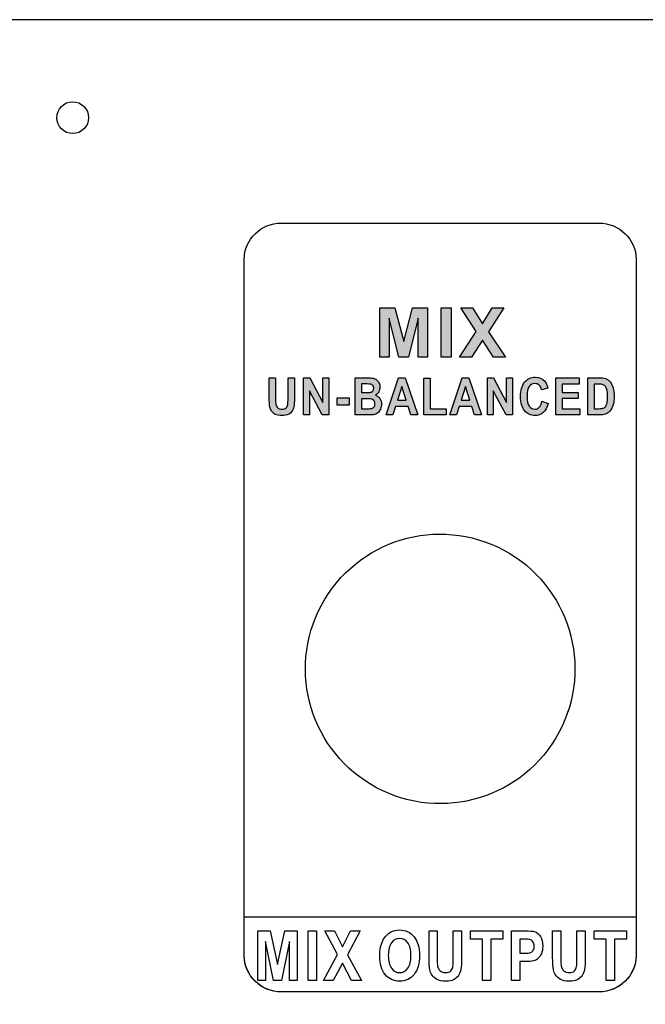
# Model space of a CAD drawing. Units: millimetres. Extents: x 1155 to 2360, y 142 to 992.
# Drawn here: x 1465 to 1493, y 422 to 466 of the extents above; entities that cross this region are included whole.
import ezdxf

# ---------------------------------------------------------------- set-up
doc = ezdxf.new("R2010")
doc.units = ezdxf.units.MM
doc.header["$PDSIZE"] = -1
doc.layers.add('_Layer_', color=7, linetype='Continuous')
doc.styles.add('SLDTEXTSTYLE0', font='txt')
doc.dimstyles.new('ISO-25', dxfattribs={"dimtxt": 2.5, "dimasz": 2.5, "dimexe": 1.25, "dimexo": 0.625, "dimtad": 1, "dimtxsty": 'SLDTEXTSTYLE0', "dimcen": 2.5, "dimadec": 0, "dimazin": 0, "dimtfac": 1, "dimtmove": 0, "dimatfit": 3, "dimfxl": 1, "dimarcsym": 0})

# ---------------------------------------------------------------- blocks, each defined once
blk = doc.blocks.new('*D35')
at = {"layer": '_Layer_', "color": 0, "lineweight": -2, "transparency": 16777216}
for p, q in [((1427.196, 442.008), (1427.196, 388.991)), ((1646.356, 435.399), (1646.356, 388.991)), ((1432.196, 390.241), (1641.356, 390.241))]:
    blk.add_line(p, q, dxfattribs=at)
at = {"layer": '_Layer_', "color": 0, "transparency": 16777216}
for points in [[(1432.196, 391.074), (1432.196, 389.407), (1427.196, 390.241)], [(1641.356, 391.074), (1641.356, 389.407), (1646.356, 390.241)]]:
    blk.add_solid(points, dxfattribs=at)
at = {"layer": 'Defpoints', "color": 0, "transparency": 16777216}
for p in [(1427.196, 442.633), (1646.356, 436.024), (1646.356, 390.241)]:
    blk.add_point(p, dxfattribs=at)
at = {"layer": '_Layer_', "color": 0, "transparency": 16777216, "insert": (1539.267, 396.818), "char_height": 10, "attachment_point": 5, "style": 'SLDTEXTSTYLE0'}
blk.add_mtext('210,0', dxfattribs=at)

msp = doc.modelspace()

# ---------------------------------------------------------------- hatches: boundary and pattern name
at = {"lineweight": -3, "transparency": 33554687}
h = msp.add_hatch(color=256, dxfattribs=at)
edge = h.paths.add_edge_path()
edge.add_spline(control_points=[(1481.303, 450.726), (1481.303, 450.726), (1481.303, 452.959), (1481.303, 452.959), (1481.303, 452.959), (1481.978, 452.959), (1481.978, 452.959), (1481.978, 452.959), (1482.384, 451.436), (1482.384, 451.436), (1482.384, 451.436), (1482.784, 452.959), (1482.784, 452.959), (1482.784, 452.959), (1483.461, 452.959), (1483.461, 452.959), (1483.461, 452.959), (1483.461, 450.726), (1483.461, 450.726), (1483.461, 450.726), (1483.042, 450.726), (1483.042, 450.726), (1483.042, 450.726), (1483.042, 452.484), (1483.042, 452.484), (1483.042, 452.484), (1482.598, 450.726), (1482.598, 450.726), (1482.598, 450.726), (1482.164, 450.726), (1482.164, 450.726), (1482.164, 450.726), (1481.722, 452.484), (1481.722, 452.484), (1481.722, 452.484), (1481.722, 450.726), (1481.722, 450.726), (1481.722, 450.726), (1481.303, 450.726), (1481.303, 450.726)], knot_values=[0, 0, 0, 0, 1, 1, 1, 2, 2, 2, 3, 3, 3, 4, 4, 4, 5, 5, 5, 6, 6, 6, 7, 7, 7, 8, 8, 8, 9, 9, 9, 10, 10, 10, 11, 11, 11, 12, 12, 12, 13, 13, 13, 13], degree=3, periodic=0)
edge = h.paths.add_edge_path()
edge.add_spline(control_points=[(1484.068, 450.726), (1484.068, 450.726), (1484.068, 452.959), (1484.068, 452.959), (1484.068, 452.959), (1484.519, 452.959), (1484.519, 452.959), (1484.519, 452.959), (1484.519, 450.726), (1484.519, 450.726), (1484.519, 450.726), (1484.068, 450.726), (1484.068, 450.726)], knot_values=[0, 0, 0, 0, 1, 1, 1, 2, 2, 2, 3, 3, 3, 4, 4, 4, 4], degree=3, periodic=0)
edge = h.paths.add_edge_path()
edge.add_spline(control_points=[(1484.895, 450.726), (1484.895, 450.726), (1485.659, 451.891), (1485.659, 451.891), (1485.659, 451.891), (1484.967, 452.959), (1484.967, 452.959), (1484.967, 452.959), (1485.494, 452.959), (1485.494, 452.959), (1485.494, 452.959), (1485.942, 452.242), (1485.942, 452.242), (1485.942, 452.242), (1486.381, 452.959), (1486.381, 452.959), (1486.381, 452.959), (1486.903, 452.959), (1486.903, 452.959), (1486.903, 452.959), (1486.208, 451.874), (1486.208, 451.874), (1486.208, 451.874), (1486.972, 450.726), (1486.972, 450.726), (1486.972, 450.726), (1486.428, 450.726), (1486.428, 450.726), (1486.428, 450.726), (1485.933, 451.498), (1485.933, 451.498), (1485.933, 451.498), (1485.436, 450.726), (1485.436, 450.726), (1485.436, 450.726), (1484.895, 450.726), (1484.895, 450.726)], knot_values=[0, 0, 0, 0, 1, 1, 1, 2, 2, 2, 3, 3, 3, 4, 4, 4, 5, 5, 5, 6, 6, 6, 7, 7, 7, 8, 8, 8, 9, 9, 9, 10, 10, 10, 11, 11, 11, 12, 12, 12, 12], degree=3, periodic=0)
h = msp.add_hatch(color=256, dxfattribs=at)
edge = h.paths.add_edge_path()
edge.add_spline(control_points=[(1476.313, 449.799), (1476.313, 449.799), (1476.6, 449.799), (1476.6, 449.799), (1476.6, 449.799), (1476.6, 448.892), (1476.6, 448.892), (1476.6, 448.748), (1476.604, 448.655), (1476.611, 448.612), (1476.623, 448.543), (1476.653, 448.488), (1476.699, 448.447), (1476.745, 448.405), (1476.809, 448.385), (1476.889, 448.385), (1476.971, 448.385), (1477.032, 448.404), (1477.074, 448.443), (1477.115, 448.483), (1477.14, 448.531), (1477.148, 448.588), (1477.157, 448.645), (1477.161, 448.74), (1477.161, 448.873), (1477.161, 448.873), (1477.161, 449.799), (1477.161, 449.799), (1477.161, 449.799), (1477.449, 449.799), (1477.449, 449.799), (1477.449, 449.799), (1477.449, 448.919), (1477.449, 448.919), (1477.449, 448.718), (1477.441, 448.576), (1477.426, 448.493), (1477.41, 448.41), (1477.381, 448.34), (1477.34, 448.283), (1477.298, 448.226), (1477.242, 448.18), (1477.172, 448.146), (1477.102, 448.112), (1477.011, 448.096), (1476.898, 448.096), (1476.762, 448.096), (1476.658, 448.114), (1476.588, 448.151), (1476.518, 448.188), (1476.462, 448.236), (1476.422, 448.295), (1476.381, 448.354), (1476.354, 448.416), (1476.341, 448.481), (1476.322, 448.577), (1476.313, 448.718), (1476.313, 448.906), (1476.313, 448.906), (1476.313, 449.799), (1476.313, 449.799)], knot_values=[0, 0, 0, 0, 1, 1, 1, 2, 2, 2, 3, 3, 3, 4, 4, 4, 5, 5, 5, 6, 6, 6, 7, 7, 7, 8, 8, 8, 9, 9, 9, 10, 10, 10, 11, 11, 11, 12, 12, 12, 13, 13, 13, 14, 14, 14, 15, 15, 15, 16, 16, 16, 17, 17, 17, 18, 18, 18, 19, 19, 19, 20, 20, 20, 20], degree=3, periodic=0)
edge = h.paths.add_edge_path()
edge.add_spline(control_points=[(1477.866, 448.124), (1477.866, 448.124), (1477.866, 449.799), (1477.866, 449.799), (1477.866, 449.799), (1478.146, 449.799), (1478.146, 449.799), (1478.146, 449.799), (1478.729, 448.681), (1478.729, 448.681), (1478.729, 448.681), (1478.729, 449.799), (1478.729, 449.799), (1478.729, 449.799), (1478.996, 449.799), (1478.996, 449.799), (1478.996, 449.799), (1478.996, 448.124), (1478.996, 448.124), (1478.996, 448.124), (1478.707, 448.124), (1478.707, 448.124), (1478.707, 448.124), (1478.133, 449.217), (1478.133, 449.217), (1478.133, 449.217), (1478.133, 448.124), (1478.133, 448.124), (1478.133, 448.124), (1477.866, 448.124), (1477.866, 448.124)], knot_values=[0, 0, 0, 0, 1, 1, 1, 2, 2, 2, 3, 3, 3, 4, 4, 4, 5, 5, 5, 6, 6, 6, 7, 7, 7, 8, 8, 8, 9, 9, 9, 10, 10, 10, 10], degree=3, periodic=0)
edge = h.paths.add_edge_path()
edge.add_spline(control_points=[(1479.378, 448.571), (1479.378, 448.571), (1479.378, 448.892), (1479.378, 448.892), (1479.378, 448.892), (1479.914, 448.892), (1479.914, 448.892), (1479.914, 448.892), (1479.914, 448.571), (1479.914, 448.571), (1479.914, 448.571), (1479.378, 448.571), (1479.378, 448.571)], knot_values=[0, 0, 0, 0, 1, 1, 1, 2, 2, 2, 3, 3, 3, 4, 4, 4, 4], degree=3, periodic=0)
edge = h.paths.add_edge_path()
edge.add_spline(control_points=[(1480.185, 449.799), (1480.185, 449.799), (1480.755, 449.799), (1480.755, 449.799), (1480.868, 449.799), (1480.952, 449.794), (1481.008, 449.783), (1481.063, 449.772), (1481.112, 449.749), (1481.156, 449.714), (1481.2, 449.678), (1481.236, 449.632), (1481.265, 449.573), (1481.295, 449.515), (1481.309, 449.45), (1481.309, 449.378), (1481.309, 449.299), (1481.291, 449.227), (1481.255, 449.162), (1481.219, 449.096), (1481.171, 449.047), (1481.109, 449.014), (1481.196, 448.984), (1481.263, 448.934), (1481.309, 448.862), (1481.356, 448.791), (1481.379, 448.706), (1481.379, 448.61), (1481.379, 448.534), (1481.364, 448.459), (1481.334, 448.387), (1481.304, 448.316), (1481.263, 448.258), (1481.211, 448.215), (1481.159, 448.172), (1481.094, 448.146), (1481.018, 448.135), (1480.97, 448.129), (1480.854, 448.126), (1480.67, 448.124), (1480.67, 448.124), (1480.185, 448.124), (1480.185, 448.124), (1480.185, 448.124), (1480.185, 449.799), (1480.185, 449.799)], knot_values=[0, 0, 0, 0, 1, 1, 1, 2, 2, 2, 3, 3, 3, 4, 4, 4, 5, 5, 5, 6, 6, 6, 7, 7, 7, 8, 8, 8, 9, 9, 9, 10, 10, 10, 11, 11, 11, 12, 12, 12, 13, 13, 13, 14, 14, 14, 15, 15, 15, 15], degree=3, periodic=0)
edge = h.paths.add_edge_path()
edge.add_spline(control_points=[(1480.473, 449.521), (1480.473, 449.521), (1480.473, 449.133), (1480.473, 449.133), (1480.473, 449.133), (1480.662, 449.133), (1480.662, 449.133), (1480.774, 449.133), (1480.844, 449.135), (1480.871, 449.139), (1480.92, 449.146), (1480.959, 449.165), (1480.987, 449.199), (1481.015, 449.232), (1481.029, 449.275), (1481.029, 449.33), (1481.029, 449.382), (1481.017, 449.424), (1480.993, 449.456), (1480.968, 449.488), (1480.932, 449.508), (1480.885, 449.515), (1480.856, 449.519), (1480.774, 449.521), (1480.639, 449.521), (1480.639, 449.521), (1480.473, 449.521), (1480.473, 449.521)], knot_values=[0, 0, 0, 0, 1, 1, 1, 2, 2, 2, 3, 3, 3, 4, 4, 4, 5, 5, 5, 6, 6, 6, 7, 7, 7, 8, 8, 8, 9, 9, 9, 9], degree=3, periodic=0)
edge = h.paths.add_edge_path()
edge.add_spline(control_points=[(1480.473, 448.854), (1480.473, 448.854), (1480.473, 448.406), (1480.473, 448.406), (1480.473, 448.406), (1480.74, 448.406), (1480.74, 448.406), (1480.843, 448.406), (1480.909, 448.41), (1480.937, 448.417), (1480.98, 448.426), (1481.015, 448.448), (1481.042, 448.483), (1481.068, 448.519), (1481.082, 448.566), (1481.082, 448.626), (1481.082, 448.676), (1481.071, 448.718), (1481.051, 448.754), (1481.03, 448.789), (1481, 448.814), (1480.961, 448.83), (1480.922, 448.847), (1480.836, 448.854), (1480.706, 448.854), (1480.706, 448.854), (1480.473, 448.854), (1480.473, 448.854)], knot_values=[0, 0, 0, 0, 1, 1, 1, 2, 2, 2, 3, 3, 3, 4, 4, 4, 5, 5, 5, 6, 6, 6, 7, 7, 7, 8, 8, 8, 9, 9, 9, 9], degree=3, periodic=0)
edge = h.paths.add_edge_path()
edge.add_spline(control_points=[(1483.018, 448.124), (1483.018, 448.124), (1482.705, 448.124), (1482.705, 448.124), (1482.705, 448.124), (1482.58, 448.505), (1482.58, 448.505), (1482.58, 448.505), (1482.011, 448.505), (1482.011, 448.505), (1482.011, 448.505), (1481.893, 448.124), (1481.893, 448.124), (1481.893, 448.124), (1481.588, 448.124), (1481.588, 448.124), (1481.588, 448.124), (1482.143, 449.799), (1482.143, 449.799), (1482.143, 449.799), (1482.447, 449.799), (1482.447, 449.799), (1482.447, 449.799), (1483.018, 448.124), (1483.018, 448.124)], knot_values=[0, 0, 0, 0, 1, 1, 1, 2, 2, 2, 3, 3, 3, 4, 4, 4, 5, 5, 5, 6, 6, 6, 7, 7, 7, 8, 8, 8, 8], degree=3, periodic=0)
edge = h.paths.add_edge_path()
edge.add_spline(control_points=[(1482.488, 448.787), (1482.488, 448.787), (1482.292, 449.408), (1482.292, 449.408), (1482.292, 449.408), (1482.099, 448.787), (1482.099, 448.787), (1482.099, 448.787), (1482.488, 448.787), (1482.488, 448.787)], knot_values=[0, 0, 0, 0, 1, 1, 1, 2, 2, 2, 3, 3, 3, 3], degree=3, periodic=0)
edge = h.paths.add_edge_path()
edge.add_spline(control_points=[(1483.289, 448.124), (1483.289, 448.124), (1483.289, 449.786), (1483.289, 449.786), (1483.289, 449.786), (1483.577, 449.786), (1483.577, 449.786), (1483.577, 449.786), (1483.577, 448.406), (1483.577, 448.406), (1483.577, 448.406), (1484.292, 448.406), (1484.292, 448.406), (1484.292, 448.406), (1484.292, 448.124), (1484.292, 448.124), (1484.292, 448.124), (1483.289, 448.124), (1483.289, 448.124)], knot_values=[0, 0, 0, 0, 1, 1, 1, 2, 2, 2, 3, 3, 3, 4, 4, 4, 5, 5, 5, 6, 6, 6, 6], degree=3, periodic=0)
edge = h.paths.add_edge_path()
edge.add_spline(control_points=[(1485.893, 448.124), (1485.893, 448.124), (1485.58, 448.124), (1485.58, 448.124), (1485.58, 448.124), (1485.455, 448.505), (1485.455, 448.505), (1485.455, 448.505), (1484.886, 448.505), (1484.886, 448.505), (1484.886, 448.505), (1484.768, 448.124), (1484.768, 448.124), (1484.768, 448.124), (1484.463, 448.124), (1484.463, 448.124), (1484.463, 448.124), (1485.018, 449.799), (1485.018, 449.799), (1485.018, 449.799), (1485.322, 449.799), (1485.322, 449.799), (1485.322, 449.799), (1485.893, 448.124), (1485.893, 448.124)], knot_values=[0, 0, 0, 0, 1, 1, 1, 2, 2, 2, 3, 3, 3, 4, 4, 4, 5, 5, 5, 6, 6, 6, 7, 7, 7, 8, 8, 8, 8], degree=3, periodic=0)
edge = h.paths.add_edge_path()
edge.add_spline(control_points=[(1485.363, 448.787), (1485.363, 448.787), (1485.167, 449.408), (1485.167, 449.408), (1485.167, 449.408), (1484.974, 448.787), (1484.974, 448.787), (1484.974, 448.787), (1485.363, 448.787), (1485.363, 448.787)], knot_values=[0, 0, 0, 0, 1, 1, 1, 2, 2, 2, 3, 3, 3, 3], degree=3, periodic=0)
edge = h.paths.add_edge_path()
edge.add_spline(control_points=[(1486.159, 448.124), (1486.159, 448.124), (1486.159, 449.799), (1486.159, 449.799), (1486.159, 449.799), (1486.439, 449.799), (1486.439, 449.799), (1486.439, 449.799), (1487.022, 448.681), (1487.022, 448.681), (1487.022, 448.681), (1487.022, 449.799), (1487.022, 449.799), (1487.022, 449.799), (1487.29, 449.799), (1487.29, 449.799), (1487.29, 449.799), (1487.29, 448.124), (1487.29, 448.124), (1487.29, 448.124), (1487.001, 448.124), (1487.001, 448.124), (1487.001, 448.124), (1486.426, 449.217), (1486.426, 449.217), (1486.426, 449.217), (1486.426, 448.124), (1486.426, 448.124), (1486.426, 448.124), (1486.159, 448.124), (1486.159, 448.124)], knot_values=[0, 0, 0, 0, 1, 1, 1, 2, 2, 2, 3, 3, 3, 4, 4, 4, 5, 5, 5, 6, 6, 6, 7, 7, 7, 8, 8, 8, 9, 9, 9, 10, 10, 10, 10], degree=3, periodic=0)
edge = h.paths.add_edge_path()
edge.add_spline(control_points=[(1488.616, 448.74), (1488.616, 448.74), (1488.895, 448.636), (1488.895, 448.636), (1488.852, 448.453), (1488.781, 448.318), (1488.681, 448.229), (1488.582, 448.14), (1488.456, 448.096), (1488.303, 448.096), (1488.114, 448.096), (1487.958, 448.172), (1487.836, 448.323), (1487.715, 448.476), (1487.654, 448.683), (1487.654, 448.947), (1487.654, 449.226), (1487.715, 449.442), (1487.837, 449.597), (1487.96, 449.751), (1488.121, 449.828), (1488.321, 449.828), (1488.495, 449.828), (1488.636, 449.767), (1488.745, 449.646), (1488.81, 449.575), (1488.859, 449.472), (1488.891, 449.337), (1488.891, 449.337), (1488.606, 449.258), (1488.606, 449.258), (1488.59, 449.345), (1488.554, 449.413), (1488.501, 449.464), (1488.447, 449.514), (1488.382, 449.539), (1488.306, 449.539), (1488.2, 449.539), (1488.114, 449.494), (1488.049, 449.405), (1487.983, 449.316), (1487.95, 449.172), (1487.95, 448.972), (1487.95, 448.76), (1487.982, 448.609), (1488.047, 448.52), (1488.112, 448.429), (1488.196, 448.385), (1488.3, 448.385), (1488.377, 448.385), (1488.442, 448.413), (1488.497, 448.47), (1488.552, 448.527), (1488.592, 448.618), (1488.616, 448.74)], knot_values=[0, 0, 0, 0, 1, 1, 1, 2, 2, 2, 3, 3, 3, 4, 4, 4, 5, 5, 5, 6, 6, 6, 7, 7, 7, 8, 8, 8, 9, 9, 9, 10, 10, 10, 11, 11, 11, 12, 12, 12, 13, 13, 13, 14, 14, 14, 15, 15, 15, 16, 16, 16, 17, 17, 17, 18, 18, 18, 18], degree=3, periodic=0)
edge = h.paths.add_edge_path()
edge.add_spline(control_points=[(1489.253, 448.124), (1489.253, 448.124), (1489.253, 449.799), (1489.253, 449.799), (1489.253, 449.799), (1490.309, 449.799), (1490.309, 449.799), (1490.309, 449.799), (1490.309, 449.516), (1490.309, 449.516), (1490.309, 449.516), (1489.54, 449.516), (1489.54, 449.516), (1489.54, 449.516), (1489.54, 449.144), (1489.54, 449.144), (1489.54, 449.144), (1490.256, 449.144), (1490.256, 449.144), (1490.256, 449.144), (1490.256, 448.862), (1490.256, 448.862), (1490.256, 448.862), (1489.54, 448.862), (1489.54, 448.862), (1489.54, 448.862), (1489.54, 448.406), (1489.54, 448.406), (1489.54, 448.406), (1490.336, 448.406), (1490.336, 448.406), (1490.336, 448.406), (1490.336, 448.124), (1490.336, 448.124), (1490.336, 448.124), (1489.253, 448.124), (1489.253, 448.124)], knot_values=[0, 0, 0, 0, 1, 1, 1, 2, 2, 2, 3, 3, 3, 4, 4, 4, 5, 5, 5, 6, 6, 6, 7, 7, 7, 8, 8, 8, 9, 9, 9, 10, 10, 10, 11, 11, 11, 12, 12, 12, 12], degree=3, periodic=0)
edge = h.paths.add_edge_path()
edge.add_spline(control_points=[(1490.69, 449.799), (1490.69, 449.799), (1491.216, 449.799), (1491.216, 449.799), (1491.334, 449.799), (1491.425, 449.789), (1491.487, 449.767), (1491.571, 449.739), (1491.642, 449.687), (1491.702, 449.613), (1491.761, 449.539), (1491.807, 449.449), (1491.838, 449.342), (1491.869, 449.235), (1491.884, 449.103), (1491.884, 448.946), (1491.884, 448.808), (1491.87, 448.689), (1491.841, 448.589), (1491.805, 448.467), (1491.754, 448.369), (1491.688, 448.293), (1491.638, 448.236), (1491.571, 448.191), (1491.486, 448.16), (1491.423, 448.136), (1491.338, 448.124), (1491.231, 448.124), (1491.231, 448.124), (1490.69, 448.124), (1490.69, 448.124), (1490.69, 448.124), (1490.69, 449.799), (1490.69, 449.799)], knot_values=[0, 0, 0, 0, 1, 1, 1, 2, 2, 2, 3, 3, 3, 4, 4, 4, 5, 5, 5, 6, 6, 6, 7, 7, 7, 8, 8, 8, 9, 9, 9, 10, 10, 10, 11, 11, 11, 11], degree=3, periodic=0)
edge = h.paths.add_edge_path()
edge.add_spline(control_points=[(1490.978, 449.516), (1490.978, 449.516), (1490.978, 448.406), (1490.978, 448.406), (1490.978, 448.406), (1491.192, 448.406), (1491.192, 448.406), (1491.273, 448.406), (1491.331, 448.412), (1491.367, 448.422), (1491.413, 448.436), (1491.452, 448.459), (1491.483, 448.492), (1491.514, 448.525), (1491.538, 448.579), (1491.558, 448.654), (1491.577, 448.729), (1491.587, 448.831), (1491.587, 448.961), (1491.587, 449.09), (1491.577, 449.189), (1491.558, 449.259), (1491.538, 449.328), (1491.511, 449.382), (1491.476, 449.421), (1491.441, 449.46), (1491.397, 449.486), (1491.343, 449.5), (1491.303, 449.511), (1491.224, 449.516), (1491.107, 449.516), (1491.107, 449.516), (1490.978, 449.516), (1490.978, 449.516)], knot_values=[0, 0, 0, 0, 1, 1, 1, 2, 2, 2, 3, 3, 3, 4, 4, 4, 5, 5, 5, 6, 6, 6, 7, 7, 7, 8, 8, 8, 9, 9, 9, 10, 10, 10, 11, 11, 11, 11], degree=3, periodic=0)

# ---------------------------------------------------------------- linework, layer by layer
at = {"lineweight": -3}
msp.add_line((1644.697, 465.962), (1428.855, 465.962), dxfattribs=at)
msp.add_circle((1467.442, 461.54), 0.719, dxfattribs=at)
msp.add_ellipse((1484.027, 436.662), major_axis=(-5.362, 2.869), ratio=0.999998, dxfattribs=at)
for points in [[(1475.182, 455.151), (1475.182, 456.048), (1475.936, 456.781), (1476.858, 456.781)], [(1476.858, 456.781), (1476.858, 456.781), (1491.196, 456.781), (1491.196, 456.781)], [(1491.196, 456.781), (1492.118, 456.781), (1492.872, 456.048), (1492.872, 455.151)], [(1475.182, 423.716), (1475.182, 423.716), (1475.182, 455.151), (1475.182, 455.151)], [(1492.872, 455.151), (1492.872, 455.151), (1492.872, 423.716), (1492.872, 423.716)], [(1481.303, 450.726), (1481.303, 450.726), (1481.303, 452.959), (1481.303, 452.959)], [(1481.303, 452.959), (1481.303, 452.959), (1481.978, 452.959), (1481.978, 452.959)], [(1481.978, 452.959), (1481.978, 452.959), (1482.384, 451.436), (1482.384, 451.436)], [(1482.384, 451.436), (1482.384, 451.436), (1482.784, 452.959), (1482.784, 452.959)], [(1482.784, 452.959), (1482.784, 452.959), (1483.461, 452.959), (1483.461, 452.959)], [(1483.461, 452.959), (1483.461, 452.959), (1483.461, 450.726), (1483.461, 450.726)], [(1484.068, 450.726), (1484.068, 450.726), (1484.068, 452.959), (1484.068, 452.959)], [(1484.068, 452.959), (1484.068, 452.959), (1484.519, 452.959), (1484.519, 452.959)], [(1484.519, 452.959), (1484.519, 452.959), (1484.519, 450.726), (1484.519, 450.726)], [(1485.659, 451.891), (1485.659, 451.891), (1484.967, 452.959), (1484.967, 452.959)], [(1484.967, 452.959), (1484.967, 452.959), (1485.494, 452.959), (1485.494, 452.959)], [(1485.494, 452.959), (1485.494, 452.959), (1485.942, 452.242), (1485.942, 452.242)], [(1485.942, 452.242), (1485.942, 452.242), (1486.381, 452.959), (1486.381, 452.959)], [(1486.903, 452.959), (1486.903, 452.959), (1486.208, 451.874), (1486.208, 451.874)], [(1486.381, 452.959), (1486.381, 452.959), (1486.903, 452.959), (1486.903, 452.959)], [(1482.164, 450.726), (1482.164, 450.726), (1481.722, 452.484), (1481.722, 452.484)], [(1481.722, 452.484), (1481.722, 452.484), (1481.722, 450.726), (1481.722, 450.726)], [(1483.042, 452.484), (1483.042, 452.484), (1482.598, 450.726), (1482.598, 450.726)], [(1483.042, 450.726), (1483.042, 450.726), (1483.042, 452.484), (1483.042, 452.484)], [(1484.895, 450.726), (1484.895, 450.726), (1485.659, 451.891), (1485.659, 451.891)], [(1485.933, 451.498), (1485.933, 451.498), (1485.436, 450.726), (1485.436, 450.726)], [(1486.428, 450.726), (1486.428, 450.726), (1485.933, 451.498), (1485.933, 451.498)], [(1486.208, 451.874), (1486.208, 451.874), (1486.972, 450.726), (1486.972, 450.726)], [(1481.722, 450.726), (1481.722, 450.726), (1481.303, 450.726), (1481.303, 450.726)], [(1482.598, 450.726), (1482.598, 450.726), (1482.164, 450.726), (1482.164, 450.726)], [(1483.461, 450.726), (1483.461, 450.726), (1483.042, 450.726), (1483.042, 450.726)], [(1484.519, 450.726), (1484.519, 450.726), (1484.068, 450.726), (1484.068, 450.726)], [(1485.436, 450.726), (1485.436, 450.726), (1484.895, 450.726), (1484.895, 450.726)], [(1486.972, 450.726), (1486.972, 450.726), (1486.428, 450.726), (1486.428, 450.726)], [(1476.313, 449.799), (1476.313, 449.799), (1476.6, 449.799), (1476.6, 449.799)], [(1476.313, 448.906), (1476.313, 448.906), (1476.313, 449.799), (1476.313, 449.799)], [(1476.6, 449.799), (1476.6, 449.799), (1476.6, 448.892), (1476.6, 448.892)], [(1477.161, 448.873), (1477.161, 448.873), (1477.161, 449.799), (1477.161, 449.799)], [(1477.161, 449.799), (1477.161, 449.799), (1477.449, 449.799), (1477.449, 449.799)], [(1477.449, 449.799), (1477.449, 449.799), (1477.449, 448.919), (1477.449, 448.919)], [(1477.866, 448.124), (1477.866, 448.124), (1477.866, 449.799), (1477.866, 449.799)], [(1477.866, 449.799), (1477.866, 449.799), (1478.146, 449.799), (1478.146, 449.799)], [(1478.146, 449.799), (1478.146, 449.799), (1478.729, 448.681), (1478.729, 448.681)], [(1478.729, 448.681), (1478.729, 448.681), (1478.729, 449.799), (1478.729, 449.799)], [(1478.729, 449.799), (1478.729, 449.799), (1478.996, 449.799), (1478.996, 449.799)], [(1478.996, 449.799), (1478.996, 449.799), (1478.996, 448.124), (1478.996, 448.124)], [(1480.185, 449.799), (1480.185, 449.799), (1480.755, 449.799), (1480.755, 449.799)], [(1480.185, 448.124), (1480.185, 448.124), (1480.185, 449.799), (1480.185, 449.799)], [(1480.755, 449.799), (1480.868, 449.799), (1480.952, 449.794), (1481.008, 449.783)], [(1481.008, 449.783), (1481.063, 449.772), (1481.112, 449.749), (1481.156, 449.714)], [(1481.156, 449.714), (1481.2, 449.678), (1481.236, 449.632), (1481.265, 449.573)], [(1481.588, 448.124), (1481.588, 448.124), (1482.143, 449.799), (1482.143, 449.799)], [(1482.143, 449.799), (1482.143, 449.799), (1482.447, 449.799), (1482.447, 449.799)], [(1482.447, 449.799), (1482.447, 449.799), (1483.018, 448.124), (1483.018, 448.124)], [(1483.289, 448.124), (1483.289, 448.124), (1483.289, 449.786), (1483.289, 449.786)], [(1483.289, 449.786), (1483.289, 449.786), (1483.577, 449.786), (1483.577, 449.786)], [(1483.577, 449.786), (1483.577, 449.786), (1483.577, 448.406), (1483.577, 448.406)], [(1484.463, 448.124), (1484.463, 448.124), (1485.018, 449.799), (1485.018, 449.799)], [(1485.018, 449.799), (1485.018, 449.799), (1485.322, 449.799), (1485.322, 449.799)], [(1485.322, 449.799), (1485.322, 449.799), (1485.893, 448.124), (1485.893, 448.124)], [(1486.159, 448.124), (1486.159, 448.124), (1486.159, 449.799), (1486.159, 449.799)], [(1486.159, 449.799), (1486.159, 449.799), (1486.439, 449.799), (1486.439, 449.799)], [(1486.439, 449.799), (1486.439, 449.799), (1487.022, 448.681), (1487.022, 448.681)], [(1487.022, 448.681), (1487.022, 448.681), (1487.022, 449.799), (1487.022, 449.799)], [(1487.022, 449.799), (1487.022, 449.799), (1487.29, 449.799), (1487.29, 449.799)], [(1487.29, 449.799), (1487.29, 449.799), (1487.29, 448.124), (1487.29, 448.124)], [(1489.253, 448.124), (1489.253, 448.124), (1489.253, 449.799), (1489.253, 449.799)], [(1489.253, 449.799), (1489.253, 449.799), (1490.309, 449.799), (1490.309, 449.799)], [(1490.309, 449.799), (1490.309, 449.799), (1490.309, 449.516), (1490.309, 449.516)], [(1490.69, 449.799), (1490.69, 449.799), (1491.216, 449.799), (1491.216, 449.799)], [(1490.69, 448.124), (1490.69, 448.124), (1490.69, 449.799), (1490.69, 449.799)], [(1491.216, 449.799), (1491.334, 449.799), (1491.425, 449.789), (1491.487, 449.767)], [(1491.487, 449.767), (1491.571, 449.739), (1491.642, 449.687), (1491.702, 449.613)], [(1480.473, 449.521), (1480.473, 449.521), (1480.473, 449.133), (1480.473, 449.133)], [(1480.639, 449.521), (1480.639, 449.521), (1480.473, 449.521), (1480.473, 449.521)], [(1480.885, 449.515), (1480.856, 449.519), (1480.774, 449.521), (1480.639, 449.521)], [(1480.993, 449.456), (1480.968, 449.488), (1480.932, 449.508), (1480.885, 449.515)], [(1482.292, 449.408), (1482.292, 449.408), (1482.099, 448.787), (1482.099, 448.787)], [(1482.488, 448.787), (1482.488, 448.787), (1482.292, 449.408), (1482.292, 449.408)], [(1485.167, 449.408), (1485.167, 449.408), (1484.974, 448.787), (1484.974, 448.787)], [(1485.363, 448.787), (1485.363, 448.787), (1485.167, 449.408), (1485.167, 449.408)], [(1488.606, 449.258), (1488.59, 449.345), (1488.554, 449.413), (1488.501, 449.464)], [(1488.891, 449.337), (1488.891, 449.337), (1488.606, 449.258), (1488.606, 449.258)], [(1488.745, 449.646), (1488.81, 449.575), (1488.859, 449.472), (1488.891, 449.337)], [(1490.309, 449.516), (1490.309, 449.516), (1489.54, 449.516), (1489.54, 449.516)], [(1489.54, 449.516), (1489.54, 449.516), (1489.54, 449.144), (1489.54, 449.144)], [(1490.978, 449.516), (1490.978, 449.516), (1490.978, 448.406), (1490.978, 448.406)], [(1491.107, 449.516), (1491.107, 449.516), (1490.978, 449.516), (1490.978, 449.516)], [(1491.343, 449.5), (1491.303, 449.511), (1491.224, 449.516), (1491.107, 449.516)], [(1491.476, 449.421), (1491.441, 449.46), (1491.397, 449.486), (1491.343, 449.5)], [(1491.558, 449.259), (1491.538, 449.328), (1491.511, 449.382), (1491.476, 449.421)], [(1491.702, 449.613), (1491.761, 449.539), (1491.807, 449.449), (1491.838, 449.342)], [(1476.341, 448.481), (1476.322, 448.577), (1476.313, 448.718), (1476.313, 448.906)], [(1476.6, 448.892), (1476.6, 448.748), (1476.604, 448.655), (1476.611, 448.612)], [(1477.148, 448.588), (1477.157, 448.645), (1477.161, 448.74), (1477.161, 448.873)], [(1477.449, 448.919), (1477.449, 448.718), (1477.441, 448.576), (1477.426, 448.493)], [(1478.707, 448.124), (1478.707, 448.124), (1478.133, 449.217), (1478.133, 449.217)], [(1478.133, 449.217), (1478.133, 449.217), (1478.133, 448.124), (1478.133, 448.124)], [(1479.378, 448.571), (1479.378, 448.571), (1479.378, 448.892), (1479.378, 448.892)], [(1479.378, 448.892), (1479.378, 448.892), (1479.914, 448.892), (1479.914, 448.892)], [(1479.914, 448.892), (1479.914, 448.892), (1479.914, 448.571), (1479.914, 448.571)], [(1480.473, 449.133), (1480.473, 449.133), (1480.662, 449.133), (1480.662, 449.133)], [(1480.473, 448.854), (1480.473, 448.854), (1480.473, 448.406), (1480.473, 448.406)], [(1480.706, 448.854), (1480.706, 448.854), (1480.473, 448.854), (1480.473, 448.854)], [(1480.662, 449.133), (1480.774, 449.133), (1480.844, 449.135), (1480.871, 449.139)], [(1480.961, 448.83), (1480.922, 448.847), (1480.836, 448.854), (1480.706, 448.854)], [(1480.871, 449.139), (1480.92, 449.146), (1480.959, 449.165), (1480.987, 449.199)], [(1481.051, 448.754), (1481.03, 448.789), (1481, 448.814), (1480.961, 448.83)], [(1481.255, 449.162), (1481.219, 449.096), (1481.171, 449.047), (1481.109, 449.014)], [(1481.109, 449.014), (1481.196, 448.984), (1481.263, 448.934), (1481.309, 448.862)], [(1487.001, 448.124), (1487.001, 448.124), (1486.426, 449.217), (1486.426, 449.217)], [(1486.426, 449.217), (1486.426, 449.217), (1486.426, 448.124), (1486.426, 448.124)], [(1489.54, 449.144), (1489.54, 449.144), (1490.256, 449.144), (1490.256, 449.144)], [(1490.256, 448.862), (1490.256, 448.862), (1489.54, 448.862), (1489.54, 448.862)], [(1489.54, 448.862), (1489.54, 448.862), (1489.54, 448.406), (1489.54, 448.406)], [(1490.256, 449.144), (1490.256, 449.144), (1490.256, 448.862), (1490.256, 448.862)], [(1476.422, 448.295), (1476.381, 448.354), (1476.354, 448.416), (1476.341, 448.481)], [(1476.611, 448.612), (1476.623, 448.543), (1476.653, 448.488), (1476.699, 448.447)], [(1477.074, 448.443), (1477.115, 448.483), (1477.14, 448.531), (1477.148, 448.588)], [(1477.426, 448.493), (1477.41, 448.41), (1477.381, 448.34), (1477.34, 448.283)], [(1479.914, 448.571), (1479.914, 448.571), (1479.378, 448.571), (1479.378, 448.571)], [(1480.473, 448.406), (1480.473, 448.406), (1480.74, 448.406), (1480.74, 448.406)], [(1480.74, 448.406), (1480.843, 448.406), (1480.909, 448.41), (1480.937, 448.417)], [(1480.937, 448.417), (1480.98, 448.426), (1481.015, 448.448), (1481.042, 448.483)], [(1481.334, 448.387), (1481.304, 448.316), (1481.263, 448.258), (1481.211, 448.215)], [(1482.011, 448.505), (1482.011, 448.505), (1481.893, 448.124), (1481.893, 448.124)], [(1482.58, 448.505), (1482.58, 448.505), (1482.011, 448.505), (1482.011, 448.505)], [(1482.099, 448.787), (1482.099, 448.787), (1482.488, 448.787), (1482.488, 448.787)], [(1482.705, 448.124), (1482.705, 448.124), (1482.58, 448.505), (1482.58, 448.505)], [(1483.577, 448.406), (1483.577, 448.406), (1484.292, 448.406), (1484.292, 448.406)], [(1484.292, 448.406), (1484.292, 448.406), (1484.292, 448.124), (1484.292, 448.124)], [(1484.886, 448.505), (1484.886, 448.505), (1484.768, 448.124), (1484.768, 448.124)], [(1485.455, 448.505), (1485.455, 448.505), (1484.886, 448.505), (1484.886, 448.505)], [(1484.974, 448.787), (1484.974, 448.787), (1485.363, 448.787), (1485.363, 448.787)], [(1485.58, 448.124), (1485.58, 448.124), (1485.455, 448.505), (1485.455, 448.505)], [(1488.497, 448.47), (1488.552, 448.527), (1488.592, 448.618), (1488.616, 448.74)], [(1488.616, 448.74), (1488.616, 448.74), (1488.895, 448.636), (1488.895, 448.636)], [(1488.895, 448.636), (1488.852, 448.453), (1488.781, 448.318), (1488.681, 448.229)], [(1489.54, 448.406), (1489.54, 448.406), (1490.336, 448.406), (1490.336, 448.406)], [(1490.336, 448.406), (1490.336, 448.406), (1490.336, 448.124), (1490.336, 448.124)], [(1490.978, 448.406), (1490.978, 448.406), (1491.192, 448.406), (1491.192, 448.406)], [(1491.192, 448.406), (1491.273, 448.406), (1491.331, 448.412), (1491.367, 448.422)], [(1491.367, 448.422), (1491.413, 448.436), (1491.452, 448.459), (1491.483, 448.492)], [(1491.483, 448.492), (1491.514, 448.525), (1491.538, 448.579), (1491.558, 448.654)], [(1491.841, 448.589), (1491.805, 448.467), (1491.754, 448.369), (1491.688, 448.293)], [(1476.588, 448.151), (1476.518, 448.188), (1476.462, 448.236), (1476.422, 448.295)], [(1477.34, 448.283), (1477.298, 448.226), (1477.242, 448.18), (1477.172, 448.146)], [(1478.133, 448.124), (1478.133, 448.124), (1477.866, 448.124), (1477.866, 448.124)], [(1478.996, 448.124), (1478.996, 448.124), (1478.707, 448.124), (1478.707, 448.124)], [(1480.67, 448.124), (1480.67, 448.124), (1480.185, 448.124), (1480.185, 448.124)], [(1481.018, 448.135), (1480.97, 448.129), (1480.854, 448.126), (1480.67, 448.124)], [(1481.211, 448.215), (1481.159, 448.172), (1481.094, 448.146), (1481.018, 448.135)], [(1481.893, 448.124), (1481.893, 448.124), (1481.588, 448.124), (1481.588, 448.124)], [(1483.018, 448.124), (1483.018, 448.124), (1482.705, 448.124), (1482.705, 448.124)], [(1484.292, 448.124), (1484.292, 448.124), (1483.289, 448.124), (1483.289, 448.124)], [(1484.768, 448.124), (1484.768, 448.124), (1484.463, 448.124), (1484.463, 448.124)], [(1485.893, 448.124), (1485.893, 448.124), (1485.58, 448.124), (1485.58, 448.124)], [(1486.426, 448.124), (1486.426, 448.124), (1486.159, 448.124), (1486.159, 448.124)], [(1487.29, 448.124), (1487.29, 448.124), (1487.001, 448.124), (1487.001, 448.124)], [(1490.336, 448.124), (1490.336, 448.124), (1489.253, 448.124), (1489.253, 448.124)], [(1491.231, 448.124), (1491.231, 448.124), (1490.69, 448.124), (1490.69, 448.124)], [(1491.486, 448.16), (1491.423, 448.136), (1491.338, 448.124), (1491.231, 448.124)], [(1491.688, 448.293), (1491.638, 448.236), (1491.571, 448.191), (1491.486, 448.16)], [(1475.182, 423.74), (1475.182, 423.74), (1475.182, 425.477), (1475.182, 425.477)], [(1475.182, 425.477), (1475.182, 425.477), (1492.872, 425.477), (1492.872, 425.477)], [(1492.872, 425.477), (1492.872, 425.477), (1492.872, 423.74), (1492.872, 423.74)], [(1475.793, 422.606), (1475.793, 422.606), (1475.793, 424.84), (1475.793, 424.84)], [(1475.793, 424.84), (1475.793, 424.84), (1476.351, 424.84), (1476.351, 424.84)], [(1476.351, 424.84), (1476.351, 424.84), (1476.685, 423.316), (1476.685, 423.316)], [(1476.685, 423.316), (1476.685, 423.316), (1477.016, 424.84), (1477.016, 424.84)], [(1477.016, 424.84), (1477.016, 424.84), (1477.574, 424.84), (1477.574, 424.84)], [(1477.574, 424.84), (1477.574, 424.84), (1477.574, 422.606), (1477.574, 422.606)], [(1478.076, 422.606), (1478.076, 422.606), (1478.076, 424.84), (1478.076, 424.84)], [(1478.076, 424.84), (1478.076, 424.84), (1478.448, 424.84), (1478.448, 424.84)], [(1478.448, 424.84), (1478.448, 424.84), (1478.448, 422.606), (1478.448, 422.606)], [(1479.389, 423.772), (1479.389, 423.772), (1478.818, 424.84), (1478.818, 424.84)], [(1478.818, 424.84), (1478.818, 424.84), (1479.253, 424.84), (1479.253, 424.84)], [(1479.253, 424.84), (1479.253, 424.84), (1479.623, 424.122), (1479.623, 424.122)], [(1479.623, 424.122), (1479.623, 424.122), (1479.985, 424.84), (1479.985, 424.84)], [(1480.416, 424.84), (1480.416, 424.84), (1479.842, 423.755), (1479.842, 423.755)], [(1479.985, 424.84), (1479.985, 424.84), (1480.416, 424.84), (1480.416, 424.84)], [(1483.524, 424.84), (1483.524, 424.84), (1483.896, 424.84), (1483.896, 424.84)], [(1483.524, 423.648), (1483.524, 423.648), (1483.524, 424.84), (1483.524, 424.84)], [(1483.896, 424.84), (1483.896, 424.84), (1483.896, 423.63), (1483.896, 423.63)], [(1484.622, 423.604), (1484.622, 423.604), (1484.622, 424.84), (1484.622, 424.84)], [(1484.622, 424.84), (1484.622, 424.84), (1484.994, 424.84), (1484.994, 424.84)], [(1484.994, 424.84), (1484.994, 424.84), (1484.994, 423.667), (1484.994, 423.667)], [(1485.397, 424.462), (1485.397, 424.462), (1485.397, 424.84), (1485.397, 424.84)], [(1485.397, 424.84), (1485.397, 424.84), (1486.862, 424.84), (1486.862, 424.84)], [(1486.862, 424.84), (1486.862, 424.84), (1486.862, 424.462), (1486.862, 424.462)], [(1487.246, 422.606), (1487.246, 422.606), (1487.246, 424.84), (1487.246, 424.84)], [(1487.246, 424.84), (1487.246, 424.84), (1487.843, 424.84), (1487.843, 424.84)], [(1487.843, 424.84), (1488.069, 424.84), (1488.217, 424.828), (1488.286, 424.806)], [(1489.104, 424.84), (1489.104, 424.84), (1489.477, 424.84), (1489.477, 424.84)], [(1489.104, 423.648), (1489.104, 423.648), (1489.104, 424.84), (1489.104, 424.84)], [(1489.477, 424.84), (1489.477, 424.84), (1489.477, 423.63), (1489.477, 423.63)], [(1490.202, 423.604), (1490.202, 423.604), (1490.202, 424.84), (1490.202, 424.84)], [(1490.202, 424.84), (1490.202, 424.84), (1490.574, 424.84), (1490.574, 424.84)], [(1490.574, 424.84), (1490.574, 424.84), (1490.574, 423.667), (1490.574, 423.667)], [(1490.978, 424.462), (1490.978, 424.462), (1490.978, 424.84), (1490.978, 424.84)], [(1490.978, 424.84), (1490.978, 424.84), (1492.443, 424.84), (1492.443, 424.84)], [(1492.443, 424.84), (1492.443, 424.84), (1492.443, 424.462), (1492.443, 424.462)], [(1481.388, 424.282), (1481.43, 424.396), (1481.487, 424.498), (1481.56, 424.589)], [(1481.56, 424.589), (1481.633, 424.679), (1481.712, 424.746), (1481.798, 424.789)], [(1485.944, 424.462), (1485.944, 424.462), (1485.397, 424.462), (1485.397, 424.462)], [(1485.944, 422.606), (1485.944, 422.606), (1485.944, 424.462), (1485.944, 424.462)], [(1486.862, 424.462), (1486.862, 424.462), (1486.317, 424.462), (1486.317, 424.462)], [(1486.317, 424.462), (1486.317, 424.462), (1486.317, 422.606), (1486.317, 422.606)], [(1487.618, 424.462), (1487.618, 424.462), (1487.618, 423.828), (1487.618, 423.828)], [(1487.798, 424.462), (1487.798, 424.462), (1487.618, 424.462), (1487.618, 424.462)], [(1488.066, 424.447), (1488.021, 424.457), (1487.932, 424.462), (1487.798, 424.462)], [(1488.215, 424.348), (1488.176, 424.4), (1488.126, 424.434), (1488.066, 424.447)], [(1488.286, 424.806), (1488.391, 424.773), (1488.48, 424.7), (1488.551, 424.588)], [(1491.525, 424.462), (1491.525, 424.462), (1490.978, 424.462), (1490.978, 424.462)], [(1491.525, 422.606), (1491.525, 422.606), (1491.525, 424.462), (1491.525, 424.462)], [(1492.443, 424.462), (1492.443, 424.462), (1491.898, 424.462), (1491.898, 424.462)], [(1491.898, 424.462), (1491.898, 424.462), (1491.898, 422.606), (1491.898, 422.606)], [(1476.504, 422.606), (1476.504, 422.606), (1476.139, 424.364), (1476.139, 424.364)], [(1476.139, 424.364), (1476.139, 424.364), (1476.139, 422.606), (1476.139, 422.606)], [(1477.229, 424.364), (1477.229, 424.364), (1476.862, 422.606), (1476.862, 422.606)], [(1477.229, 422.606), (1477.229, 422.606), (1477.229, 424.364), (1477.229, 424.364)], [(1481.304, 423.709), (1481.304, 423.937), (1481.332, 424.128), (1481.388, 424.282)], [(1481.828, 424.301), (1481.735, 424.174), (1481.687, 423.982), (1481.687, 423.724)], [(1488.116, 423.863), (1488.166, 423.886), (1488.204, 423.923), (1488.233, 423.973)], [(1476.858, 422.086), (1475.936, 422.086), (1475.182, 422.83), (1475.182, 423.74)], [(1476.858, 422.086), (1475.937, 422.086), (1475.182, 422.819), (1475.182, 423.716)], [(1478.758, 422.606), (1478.758, 422.606), (1479.389, 423.772), (1479.389, 423.772)], [(1479.842, 423.755), (1479.842, 423.755), (1480.473, 422.606), (1480.473, 422.606)], [(1481.547, 422.872), (1481.385, 423.075), (1481.304, 423.354), (1481.304, 423.709)], [(1481.687, 423.724), (1481.687, 423.471), (1481.736, 423.28), (1481.832, 423.149)], [(1483.56, 423.081), (1483.536, 423.209), (1483.524, 423.398), (1483.524, 423.648)], [(1483.896, 423.63), (1483.896, 423.438), (1483.901, 423.313), (1483.91, 423.257)], [(1484.605, 423.224), (1484.616, 423.301), (1484.622, 423.427), (1484.622, 423.604)], [(1484.994, 423.667), (1484.994, 423.398), (1484.984, 423.209), (1484.963, 423.098)], [(1487.618, 423.828), (1487.618, 423.828), (1487.822, 423.828), (1487.822, 423.828)], [(1487.822, 423.828), (1487.969, 423.828), (1488.067, 423.84), (1488.116, 423.863)], [(1488.44, 423.586), (1488.377, 423.533), (1488.312, 423.498), (1488.247, 423.481)], [(1488.597, 423.807), (1488.555, 423.713), (1488.503, 423.64), (1488.44, 423.586)], [(1489.141, 423.081), (1489.117, 423.209), (1489.104, 423.398), (1489.104, 423.648)], [(1489.477, 423.63), (1489.477, 423.438), (1489.481, 423.313), (1489.49, 423.257)], [(1490.186, 423.224), (1490.197, 423.301), (1490.202, 423.427), (1490.202, 423.604)], [(1490.574, 423.667), (1490.574, 423.398), (1490.565, 423.209), (1490.544, 423.098)], [(1492.872, 423.74), (1492.872, 422.83), (1492.118, 422.086), (1491.196, 422.086)], [(1492.872, 423.716), (1492.872, 422.82), (1492.118, 422.086), (1491.196, 422.086)], [(1479.615, 423.378), (1479.615, 423.378), (1479.205, 422.606), (1479.205, 422.606)], [(1480.024, 422.606), (1480.024, 422.606), (1479.615, 423.378), (1479.615, 423.378)], [(1483.665, 422.834), (1483.612, 422.912), (1483.577, 422.995), (1483.56, 423.081)], [(1483.91, 423.257), (1483.925, 423.165), (1483.964, 423.092), (1484.023, 423.037)], [(1484.509, 423.032), (1484.562, 423.084), (1484.594, 423.149), (1484.605, 423.224)], [(1484.963, 423.098), (1484.943, 422.987), (1484.907, 422.894), (1484.852, 422.818)], [(1487.861, 423.449), (1487.861, 423.449), (1487.618, 423.449), (1487.618, 423.449)], [(1487.618, 423.449), (1487.618, 423.449), (1487.618, 422.606), (1487.618, 422.606)], [(1488.247, 423.481), (1488.158, 423.46), (1488.029, 423.449), (1487.861, 423.449)], [(1489.245, 422.834), (1489.193, 422.912), (1489.158, 422.995), (1489.141, 423.081)], [(1489.49, 423.257), (1489.506, 423.165), (1489.545, 423.092), (1489.604, 423.037)], [(1490.089, 423.032), (1490.143, 423.084), (1490.175, 423.149), (1490.186, 423.224)], [(1490.544, 423.098), (1490.524, 422.987), (1490.487, 422.894), (1490.433, 422.818)], [(1483.88, 422.642), (1483.789, 422.691), (1483.717, 422.755), (1483.665, 422.834)], [(1484.852, 422.818), (1484.798, 422.742), (1484.726, 422.681), (1484.636, 422.636)], [(1489.461, 422.642), (1489.37, 422.691), (1489.298, 422.755), (1489.245, 422.834)], [(1490.433, 422.818), (1490.379, 422.742), (1490.307, 422.681), (1490.216, 422.636)], [(1476.139, 422.606), (1476.139, 422.606), (1475.793, 422.606), (1475.793, 422.606)], [(1476.862, 422.606), (1476.862, 422.606), (1476.504, 422.606), (1476.504, 422.606)], [(1477.574, 422.606), (1477.574, 422.606), (1477.229, 422.606), (1477.229, 422.606)], [(1478.448, 422.606), (1478.448, 422.606), (1478.076, 422.606), (1478.076, 422.606)], [(1479.205, 422.606), (1479.205, 422.606), (1478.758, 422.606), (1478.758, 422.606)], [(1480.473, 422.606), (1480.473, 422.606), (1480.024, 422.606), (1480.024, 422.606)], [(1486.317, 422.606), (1486.317, 422.606), (1485.944, 422.606), (1485.944, 422.606)], [(1487.618, 422.606), (1487.618, 422.606), (1487.246, 422.606), (1487.246, 422.606)], [(1491.898, 422.606), (1491.898, 422.606), (1491.525, 422.606), (1491.525, 422.606)], [(1491.196, 422.086), (1491.196, 422.086), (1476.858, 422.086), (1476.858, 422.086)], [(1491.196, 422.086), (1491.196, 422.086), (1476.858, 422.086), (1476.858, 422.086)]]:
    msp.add_open_spline(points, degree=3, dxfattribs=at)
for points, knots in [([(1487.837, 449.597), (1487.96, 449.751), (1488.121, 449.828), (1488.321, 449.828), (1488.495, 449.828), (1488.636, 449.767), (1488.745, 449.646)], [6, 6, 6, 6, 7, 7, 7, 8, 8, 8, 8]), ([(1480.987, 449.199), (1481.015, 449.232), (1481.029, 449.275), (1481.029, 449.33), (1481.029, 449.382), (1481.017, 449.424), (1480.993, 449.456)], [4, 4, 4, 4, 5, 5, 5, 6, 6, 6, 6]), ([(1481.265, 449.573), (1481.295, 449.515), (1481.309, 449.45), (1481.309, 449.378), (1481.309, 449.299), (1481.291, 449.227), (1481.255, 449.162)], [4, 4, 4, 4, 5, 5, 5, 6, 6, 6, 6]), ([(1487.836, 448.323), (1487.715, 448.476), (1487.654, 448.683), (1487.654, 448.947), (1487.654, 449.226), (1487.715, 449.442), (1487.837, 449.597)], [4, 4, 4, 4, 5, 5, 5, 6, 6, 6, 6]), ([(1488.049, 449.405), (1487.983, 449.316), (1487.95, 449.172), (1487.95, 448.972), (1487.95, 448.76), (1487.982, 448.609), (1488.047, 448.52)], [13, 13, 13, 13, 14, 14, 14, 15, 15, 15, 15]), ([(1488.501, 449.464), (1488.447, 449.514), (1488.382, 449.539), (1488.306, 449.539), (1488.2, 449.539), (1488.114, 449.494), (1488.049, 449.405)], [11, 11, 11, 11, 12, 12, 12, 13, 13, 13, 13]), ([(1491.838, 449.342), (1491.869, 449.235), (1491.884, 449.103), (1491.884, 448.946), (1491.884, 448.808), (1491.87, 448.689), (1491.841, 448.589)], [4, 4, 4, 4, 5, 5, 5, 6, 6, 6, 6]), ([(1481.309, 448.862), (1481.356, 448.791), (1481.379, 448.706), (1481.379, 448.61), (1481.379, 448.534), (1481.364, 448.459), (1481.334, 448.387)], [8, 8, 8, 8, 9, 9, 9, 10, 10, 10, 10]), ([(1491.558, 448.654), (1491.577, 448.729), (1491.587, 448.831), (1491.587, 448.961), (1491.587, 449.09), (1491.577, 449.189), (1491.558, 449.259)], [5, 5, 5, 5, 6, 6, 6, 7, 7, 7, 7]), ([(1476.699, 448.447), (1476.745, 448.405), (1476.809, 448.385), (1476.889, 448.385), (1476.971, 448.385), (1477.032, 448.404), (1477.074, 448.443)], [4, 4, 4, 4, 5, 5, 5, 6, 6, 6, 6]), ([(1481.042, 448.483), (1481.068, 448.519), (1481.082, 448.566), (1481.082, 448.626), (1481.082, 448.676), (1481.071, 448.718), (1481.051, 448.754)], [4, 4, 4, 4, 5, 5, 5, 6, 6, 6, 6]), ([(1488.047, 448.52), (1488.112, 448.429), (1488.196, 448.385), (1488.3, 448.385), (1488.377, 448.385), (1488.442, 448.413), (1488.497, 448.47)], [15, 15, 15, 15, 16, 16, 16, 17, 17, 17, 17]), ([(1477.172, 448.146), (1477.102, 448.112), (1477.011, 448.096), (1476.898, 448.096), (1476.762, 448.096), (1476.658, 448.114), (1476.588, 448.151)], [14, 14, 14, 14, 15, 15, 15, 16, 16, 16, 16]), ([(1488.681, 448.229), (1488.582, 448.14), (1488.456, 448.096), (1488.303, 448.096), (1488.114, 448.096), (1487.958, 448.172), (1487.836, 448.323)], [2, 2, 2, 2, 3, 3, 3, 4, 4, 4, 4]), ([(1481.798, 424.789), (1481.913, 424.849), (1482.046, 424.878), (1482.196, 424.878), (1482.468, 424.878), (1482.685, 424.776), (1482.848, 424.571)], [3, 3, 3, 3, 4, 4, 4, 5, 5, 5, 5]), ([(1482.569, 424.304), (1482.476, 424.429), (1482.353, 424.492), (1482.2, 424.492), (1482.046, 424.492), (1481.922, 424.428), (1481.828, 424.301)], [5, 5, 5, 5, 6, 6, 6, 7, 7, 7, 7]), ([(1482.848, 424.571), (1483.011, 424.368), (1483.093, 424.084), (1483.093, 423.72), (1483.093, 423.359), (1483.011, 423.077), (1482.85, 422.873)], [5, 5, 5, 5, 6, 6, 6, 7, 7, 7, 7]), ([(1488.551, 424.588), (1488.623, 424.475), (1488.658, 424.33), (1488.658, 424.153), (1488.658, 424.015), (1488.638, 423.9), (1488.597, 423.807)], [4, 4, 4, 4, 5, 5, 5, 6, 6, 6, 6]), ([(1482.565, 423.148), (1482.66, 423.277), (1482.707, 423.471), (1482.707, 423.73), (1482.707, 423.986), (1482.661, 424.177), (1482.569, 424.304)], [3, 3, 3, 3, 4, 4, 4, 5, 5, 5, 5]), ([(1488.233, 423.973), (1488.26, 424.023), (1488.275, 424.08), (1488.275, 424.146), (1488.275, 424.228), (1488.255, 424.295), (1488.215, 424.348)], [4, 4, 4, 4, 5, 5, 5, 6, 6, 6, 6]), ([(1481.832, 423.149), (1481.929, 423.018), (1482.051, 422.953), (1482.2, 422.953), (1482.348, 422.953), (1482.47, 423.018), (1482.565, 423.148)], [1, 1, 1, 1, 2, 2, 2, 3, 3, 3, 3]), ([(1482.85, 422.873), (1482.688, 422.67), (1482.471, 422.568), (1482.201, 422.568), (1481.927, 422.568), (1481.709, 422.67), (1481.547, 422.872)], [7, 7, 7, 7, 8, 8, 8, 9, 9, 9, 9]), ([(1484.636, 422.636), (1484.545, 422.59), (1484.426, 422.568), (1484.281, 422.568), (1484.104, 422.568), (1483.971, 422.593), (1483.88, 422.642)], [14, 14, 14, 14, 15, 15, 15, 16, 16, 16, 16]), ([(1484.023, 423.037), (1484.084, 422.981), (1484.166, 422.953), (1484.269, 422.953), (1484.375, 422.953), (1484.455, 422.979), (1484.509, 423.032)], [4, 4, 4, 4, 5, 5, 5, 6, 6, 6, 6]), ([(1490.216, 422.636), (1490.126, 422.59), (1490.007, 422.568), (1489.861, 422.568), (1489.685, 422.568), (1489.552, 422.593), (1489.461, 422.642)], [14, 14, 14, 14, 15, 15, 15, 16, 16, 16, 16]), ([(1489.604, 423.037), (1489.664, 422.981), (1489.746, 422.953), (1489.85, 422.953), (1489.956, 422.953), (1490.036, 422.979), (1490.089, 423.032)], [4, 4, 4, 4, 5, 5, 5, 6, 6, 6, 6])]:
    msp.add_open_spline(points, degree=3, knots=knots, dxfattribs=at)

# ---------------------------------------------------------------- dimensions: what is measured, and where the dimension line sits
at = {"layer": '_Layer_'}
dim = msp.add_linear_dim(base=(1646.356, 390.241), p1=(1427.196, 442.633), p2=(1646.356, 436.024), text='210,0', dimstyle='ISO-25', override={"dimtxt": 10, "dimasz": 5}, dxfattribs=at)
dim.commit()
dim.dimension.update_dxf_attribs({"geometry": '*D35', "text_midpoint": (1539.267, 390.241), "dimtype": 160})

doc.saveas('drawing.dxf')
